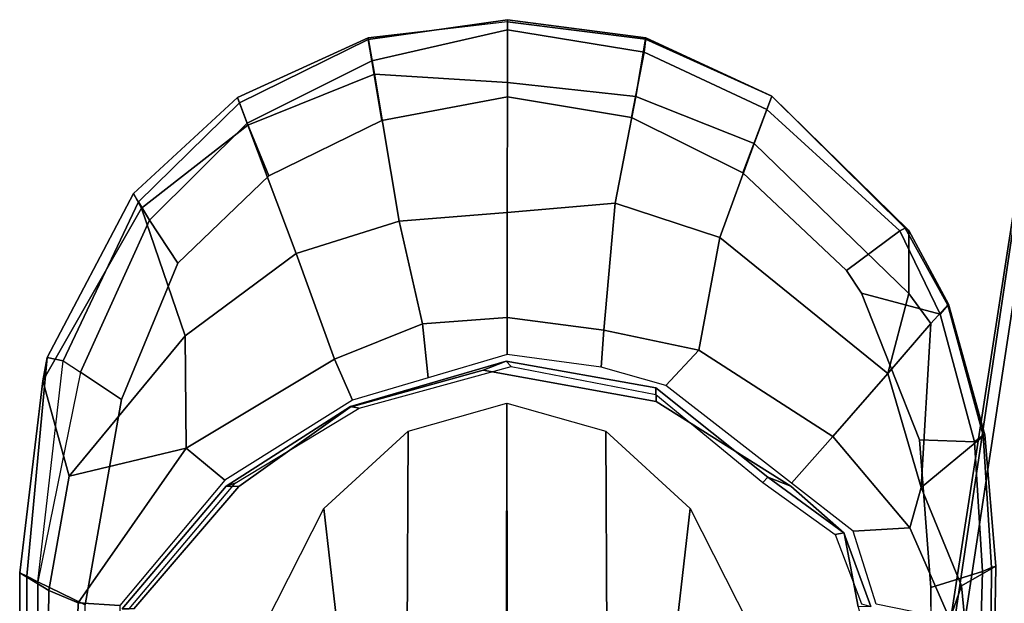
# Model space of a CAD drawing. Units: inches. Extents: x -28 to 180, y -6 to 68.
# Drawn here: x 15 to 19, y 23 to 25 of the extents above; entities that cross this region are included whole.
import ezdxf

# ---------------------------------------------------------------- set-up
doc = ezdxf.new("R2010")
doc.units = ezdxf.units.IN
doc.header["$MEASUREMENT"] = 0
for name, color, linetype in [('SEAT-ARMPAD', 5, 'Continuous'), ('SEAT-FABRIC', 5, 'Continuous'), ('SEAT-FRAME', 5, 'Continuous')]:
    doc.layers.add(name, color=color, linetype=linetype)

# ---------------------------------------------------------------- blocks, each defined once
blk = doc.blocks.new('1SAYL_SUSPMIDBCK_ARMS_1T')
at = {"layer": 'SEAT-ARMPAD'}
for points in [[(-0.5121, 13.0781, 24.8863), (-0.512, 13.1095, 25.2994), (4.6434, 13.1265, 25.358), (4.5751, 13.0139, 24.9278)], [(-0.512, 13.1095, 25.2994), (-0.5119, 13.1143, 25.4887), (4.6309, 13.0989, 25.5516), (4.6434, 13.1265, 25.358)], [(4.609, 13.0558, 25.5961), (4.6309, 13.0989, 25.5516), (-0.5119, 13.1143, 25.4887), (-0.512, 13.0523, 25.5906)], [(5.3889, 13.0362, 25.3429), (5.0193, 12.9339, 25.0196), (4.5751, 13.0139, 24.9278), (4.6434, 13.1265, 25.358)], [(5.3889, 13.0362, 25.3429), (4.6434, 13.1265, 25.358), (4.6309, 13.0989, 25.5516), (5.4796, 13.0195, 25.5161)], [(-0.5121, 13.0781, 24.8863), (4.5751, 13.0139, 24.9278), (4.5279, 12.8996, 24.8387), (-0.5122, 13.0333, 24.8401)], [(5.4796, 13.0195, 25.5161), (4.6309, 13.0989, 25.5516), (4.609, 13.0558, 25.5961), (5.4668, 12.958, 25.5979)], [(4.5193, 12.8725, 25.6252), (4.609, 13.0558, 25.5961), (-0.512, 13.0523, 25.5906), (-0.5121, 12.8864, 25.6266)], [(4.609, 13.0558, 25.5961), (4.5193, 12.8725, 25.6252), (5.3169, 12.7312, 25.625), (5.4224, 12.8908, 25.6059)], [(5.4668, 12.958, 25.5979), (5.4224, 12.8908, 25.6059), (4.609, 13.0558, 25.5961)], [(5.3889, 13.0362, 25.3429), (6.0584, 12.654, 25.3194), (5.5638, 12.4843, 24.9954), (5.0193, 12.9339, 25.0196)], [(5.3889, 13.0362, 25.3429), (5.4796, 13.0195, 25.5161), (6.1157, 12.6853, 25.4872), (6.0584, 12.654, 25.3194)], [(-0.5129, 12.8541, 24.8401), (-0.5122, 13.0333, 24.8401), (4.5279, 12.8996, 24.8387), (4.5169, 12.7376, 24.8387)], [(4.5279, 12.8996, 24.8387), (4.5751, 13.0139, 24.9278), (5.0193, 12.9339, 25.0196), (5.1278, 12.4805, 24.8386)], [(6.1157, 12.6853, 25.4872), (5.4796, 13.0195, 25.5161), (5.4668, 12.958, 25.5979), (6.0829, 12.6652, 25.5688)], [(6.0129, 12.6224, 25.6092), (6.0829, 12.6652, 25.5688), (5.4668, 12.958, 25.5979), (5.4224, 12.8908, 25.6059)], [(5.5638, 12.4843, 24.9954), (5.1278, 12.4805, 24.8386), (5.0193, 12.9339, 25.0196)], [(4.5169, 12.7376, 24.8387), (4.5279, 12.8996, 24.8387), (5.1278, 12.4805, 24.8386), (5.004, 12.3302, 24.8387)], [(6.0129, 12.6224, 25.6092), (5.4224, 12.8908, 25.6059), (5.3169, 12.7312, 25.625), (5.8461, 12.5128, 25.6249)], [(6.381, 12.2404, 25.2874), (5.8825, 12.0535, 24.9885), (5.5638, 12.4843, 24.9954), (6.0584, 12.654, 25.3194)], [(6.3891, 12.2432, 25.6039), (6.4675, 12.2727, 25.5492), (6.0829, 12.6652, 25.5688), (6.0129, 12.6224, 25.6092)], [(6.4884, 12.2805, 25.4526), (6.381, 12.2404, 25.2874), (6.0584, 12.654, 25.3194), (6.1157, 12.6853, 25.4872)], [(6.4675, 12.2727, 25.5492), (6.0829, 12.6652, 25.5688), (6.1157, 12.6853, 25.4872), (6.4884, 12.2805, 25.4526)], [(6.3891, 12.2432, 25.6039), (6.0129, 12.6224, 25.6092), (5.8461, 12.5128, 25.6249), (6.1838, 12.1592, 25.6249)], [(5.004, 12.3302, 24.8387), (5.1278, 12.4805, 24.8386), (5.4736, 11.9044, 24.8386), (5.3144, 11.8341, 24.8387)], [(5.4736, 11.9044, 24.8386), (5.1278, 12.4805, 24.8386), (5.5638, 12.4843, 24.9954), (5.8825, 12.0535, 24.9885)], [(6.4884, 12.2805, 25.4526), (6.7193, 11.7743, 25.4323), (6.5786, 11.7496, 25.2741), (6.381, 12.2404, 25.2874)], [(6.7139, 11.7733, 25.5361), (6.4675, 12.2727, 25.5492), (6.3891, 12.2432, 25.6039), (6.6306, 11.7601, 25.6003)], [(6.7193, 11.7743, 25.4323), (6.4884, 12.2805, 25.4526), (6.4675, 12.2727, 25.5492), (6.7139, 11.7733, 25.5361)], [(6.381, 12.2404, 25.2874), (6.5786, 11.7496, 25.2741), (6.0086, 11.6531, 24.9876), (5.8825, 12.0535, 24.9885)], [(6.3986, 11.7201, 25.6249), (6.6306, 11.7601, 25.6003), (6.3891, 12.2432, 25.6039), (6.1838, 12.1592, 25.6249)], [(5.4736, 11.9044, 24.8386), (5.8825, 12.0535, 24.9885), (6.0086, 11.6531, 24.9876), (5.61, 11.5622, 24.8386)], [(5.4005, 11.5413, 24.8387), (5.3144, 11.8341, 24.8387), (5.4736, 11.9044, 24.8386), (5.61, 11.5622, 24.8386)], [(6.7838, 11.2329, 25.432), (6.5461, 11.2331, 25.2335), (6.5786, 11.7496, 25.2741), (6.7193, 11.7743, 25.4323)], [(6.7902, 11.2329, 25.5317), (6.7139, 11.7733, 25.5361), (6.6306, 11.7601, 25.6003), (6.7508, 11.233, 25.5768)], [(6.7825, 11.2329, 25.4283), (6.7193, 11.7743, 25.4323), (6.7139, 11.7733, 25.5361), (6.7902, 11.2329, 25.5317)], [(6.5461, 11.2331, 25.2335), (6.0424, 11.2336, 24.9915), (6.0086, 11.6531, 24.9876), (6.5786, 11.7496, 25.2741)], [(6.6306, 11.7601, 25.6003), (6.3986, 11.7201, 25.6249), (6.491, 11.2332, 25.6249), (6.7508, 11.233, 25.5768)], [(5.6348, 11.2339, 24.8387), (5.61, 11.5622, 24.8386), (6.0086, 11.6531, 24.9876), (6.0424, 11.2336, 24.9915)], [(5.4005, 11.5413, 24.8387), (5.61, 11.5622, 24.8386), (5.6348, 11.2339, 24.8387), (5.4908, 11.2341, 24.8387)], [(5.4423, 10.8697, 24.8388), (5.4908, 11.2341, 24.8387), (5.6348, 11.2339, 24.8387), (5.5856, 10.8584, 24.8388)], [(5.6348, 11.2339, 24.8387), (6.0424, 11.2336, 24.9915), (6.0789, 10.8144, 25.0192), (5.5856, 10.8584, 24.8388)], [(6.5461, 11.2331, 25.2335), (6.4922, 10.734, 25.2238), (6.0789, 10.8144, 25.0192), (6.0424, 11.2336, 24.9915)], [(6.7508, 11.233, 25.5768), (6.491, 11.2332, 25.6249), (6.4106, 10.7516, 25.6251), (6.6646, 10.7023, 25.5851)], [(6.5461, 11.2331, 25.2335), (6.7825, 11.2329, 25.4283), (6.7152, 10.6976, 25.4305), (6.4922, 10.734, 25.2238)], [(6.7508, 11.233, 25.5768), (6.6646, 10.7023, 25.5851), (6.72, 10.6959, 25.5208), (6.7902, 11.2329, 25.5317)], [(6.72, 10.6959, 25.5208), (6.7152, 10.6976, 25.4305), (6.7825, 11.2329, 25.4283), (6.7902, 11.2329, 25.5317)], [(5.3712, 10.6181, 24.8389), (5.4423, 10.8697, 24.8388), (5.5856, 10.8584, 24.8388), (5.5082, 10.4901, 24.8388)], [(5.5856, 10.8584, 24.8388), (6.0789, 10.8144, 25.0192), (5.9457, 10.4085, 25.018), (5.5082, 10.4901, 24.8388)], [(5.9457, 10.4085, 25.018), (6.0789, 10.8144, 25.0192), (6.4922, 10.734, 25.2238), (6.3092, 10.2749, 25.2246)], [(6.4418, 10.2261, 25.5849), (6.6646, 10.7023, 25.5851), (6.4106, 10.7516, 25.6251), (6.1961, 10.3192, 25.6252)], [(6.4934, 10.207, 25.4312), (6.3092, 10.2749, 25.2246), (6.4922, 10.734, 25.2238), (6.7152, 10.6976, 25.4305)], [(6.4418, 10.2261, 25.5849), (6.4934, 10.2071, 25.5197), (6.72, 10.6959, 25.5208), (6.6646, 10.7023, 25.5851)], [(6.72, 10.6959, 25.5208), (6.4934, 10.2071, 25.5197), (6.4934, 10.207, 25.4312), (6.7152, 10.6976, 25.4305)], [(5.3712, 10.6181, 24.8389), (5.5082, 10.4901, 24.8388), (5.1735, 9.9695, 24.839), (4.9917, 10.1308, 24.8391)], [(5.1735, 9.9695, 24.839), (5.5082, 10.4901, 24.8388), (5.9457, 10.4085, 25.018), (5.4179, 9.7562, 25.0119)], [(5.4179, 9.7562, 25.0119), (5.9457, 10.4085, 25.018), (6.3092, 10.2749, 25.2246), (5.728, 9.6753, 25.2371)], [(6.4418, 10.2261, 25.5849), (6.1961, 10.3192, 25.6252), (5.8171, 9.9166, 25.6253), (5.9714, 9.7097, 25.5644)], [(6.4934, 10.207, 25.4312), (5.972, 9.675, 25.4503), (5.728, 9.6753, 25.2371), (6.3092, 10.2749, 25.2246)], [(6.4418, 10.2261, 25.5849), (5.9714, 9.7097, 25.5644), (5.9819, 9.6885, 25.5166), (6.4934, 10.2071, 25.5197)], [(5.9819, 9.6885, 25.5166), (5.972, 9.675, 25.4503), (6.4934, 10.207, 25.4312), (6.4934, 10.2071, 25.5197)], [(4.8051, 9.8912, 24.8391), (4.9917, 10.1308, 24.8391), (5.1735, 9.9695, 24.839), (4.8187, 9.671, 24.8392)], [(5.1735, 9.9695, 24.839), (5.4179, 9.7562, 25.0119), (4.9753, 9.6265, 24.9121), (4.8187, 9.671, 24.8392)], [(5.6471, 9.5536, 25.5846), (5.9714, 9.7097, 25.5644), (5.8171, 9.9166, 25.6253), (5.7291, 9.8579, 25.6254)], [(4.8051, 9.8912, 24.8391), (4.8187, 9.671, 24.8392), (4.4646, 9.5159, 24.8393), (4.5229, 9.8018, 24.8392)], [(5.7291, 9.8579, 25.6254), (5.1595, 9.6337, 25.6256), (5.1522, 9.4202, 25.5809), (5.6471, 9.5536, 25.5846)], [(4.9753, 9.6265, 24.9121), (5.4179, 9.7562, 25.0119), (5.6108, 9.5889, 25.2307)], [(5.4179, 9.7562, 25.0119), (5.728, 9.6753, 25.2371), (5.6108, 9.5889, 25.2307), (5.4179, 9.7562, 25.0119)], [(5.9714, 9.7097, 25.5644), (5.6471, 9.5536, 25.5846), (5.6824, 9.5236, 25.516), (5.9819, 9.6885, 25.5166)], [(4.4646, 9.5159, 24.8393), (4.8187, 9.671, 24.8392), (4.9753, 9.6265, 24.9121), (4.5941, 9.4702, 24.9123)], [(5.6867, 9.5209, 25.4352), (5.6108, 9.5889, 25.2307), (5.728, 9.6753, 25.2371), (5.972, 9.675, 25.4503)], [(5.9819, 9.6885, 25.5166), (5.6824, 9.5236, 25.516), (5.6867, 9.5209, 25.4352), (5.972, 9.675, 25.4503)], [(4.5876, 9.5888, 25.6258), (4.6487, 9.3884, 25.5753), (5.1522, 9.4202, 25.5809), (5.1595, 9.6337, 25.6256)], [(4.6697, 9.3366, 25.3692), (4.5941, 9.4702, 24.9123), (4.9753, 9.6265, 24.9121), (5.1789, 9.3795, 25.3652)], [(5.6867, 9.5209, 25.4352), (5.1789, 9.3795, 25.3652), (4.9753, 9.6265, 24.9121), (5.6108, 9.5889, 25.2307)], [(4.5876, 9.5888, 25.6258), (3.6973, 9.5879, 25.626), (3.6971, 9.4165, 25.5942), (4.6487, 9.3884, 25.5753)], [(5.1522, 9.4202, 25.5809), (5.1782, 9.3859, 25.5132), (5.6824, 9.5236, 25.516), (5.6471, 9.5536, 25.5846)], [(5.1782, 9.3859, 25.5132), (5.1789, 9.3795, 25.3652), (5.6867, 9.5209, 25.4352), (5.6824, 9.5236, 25.516)], [(4.4646, 9.5159, 24.8393), (4.5941, 9.4702, 24.9123), (3.6969, 9.3836, 24.9431), (3.6969, 9.4433, 24.8395)], [(4.6697, 9.3366, 25.3692), (3.6969, 9.352, 25.2366), (3.6969, 9.3836, 24.9431), (4.5941, 9.4702, 24.9123)], [(3.6971, 9.4165, 25.5942), (3.697, 9.3611, 25.5078), (4.6649, 9.3537, 25.5103), (4.6487, 9.3884, 25.5753)], [(5.1522, 9.4202, 25.5809), (4.6487, 9.3884, 25.5753), (4.6649, 9.3537, 25.5103), (5.1782, 9.3859, 25.5132)], [(5.1782, 9.3859, 25.5132), (4.6649, 9.3537, 25.5103), (4.6697, 9.3366, 25.3692), (5.1789, 9.3795, 25.3652)], [(3.697, 9.3611, 25.5078), (3.6969, 9.352, 25.2366), (4.6697, 9.3366, 25.3692), (4.6649, 9.3537, 25.5103)]]:
    blk.add_3dface(points, dxfattribs=at)
for points, invisible_edges in [([(5.3169, 12.7312, 25.625), (4.5193, 12.8725, 25.6252), (3.6973, 9.5879, 25.626), (4.5876, 9.5888, 25.6258)], 10), ([(5.3169, 12.7312, 25.625), (4.5876, 9.5888, 25.6258), (5.1595, 9.6337, 25.6256), (5.8461, 12.5128, 25.6249)], 5), ([(6.1838, 12.1592, 25.6249), (5.8461, 12.5128, 25.6249), (5.1595, 9.6337, 25.6256), (5.7291, 9.8579, 25.6254)], 10), ([(6.1838, 12.1592, 25.6249), (5.7291, 9.8579, 25.6254), (5.8171, 9.9166, 25.6253), (6.3986, 11.7201, 25.6249)], 5), ([(6.491, 11.2332, 25.6249), (6.3986, 11.7201, 25.6249), (5.8171, 9.9166, 25.6253), (6.1961, 10.3192, 25.6252)], 10), ([(6.491, 11.2332, 25.6249), (6.1961, 10.3192, 25.6252), (6.4106, 10.7516, 25.6251), (6.491, 11.2332, 25.6249)], 1)]:
    blk.add_3dface(points, dxfattribs=dict(at, invisible_edges=invisible_edges))
at = {"layer": 'SEAT-FABRIC'}
for points in [[(3.3272, 9.6655, 17.8433), (3.3373, 9.6869, 17.9711), (6.0264, 9.2716, 17.6075), (6.0018, 9.2673, 17.4877)], [(3.362, 9.6239, 18.064), (6.0305, 9.2183, 17.683), (6.0264, 9.2716, 17.6075), (3.3373, 9.6869, 17.9711)], [(3.3272, 9.6655, 17.8433), (6.0018, 9.2673, 17.4877), (5.8771, 8.7106, 16.6897), (3.3412, 9.0272, 16.8951)], [(6.1342, 8.0568, 18.4975), (6.0305, 9.2183, 17.683), (3.362, 9.6239, 18.064), (3.8584, 8.4441, 18.7364)]]:
    blk.add_3dface(points, dxfattribs=at)
at = {"layer": 'SEAT-FRAME'}
for points in [[(4.5048, 12.7292, 24.8602), (4.505, 12.7017, 25.1749), (4.9914, 12.2894, 25.1747), (4.9806, 12.3249, 24.86)], [(4.9791, 12.2754, 24.7813), (4.5049, 12.6838, 24.7815), (4.5048, 12.7292, 24.8602), (4.9806, 12.3249, 24.86)], [(4.9791, 12.2754, 24.7813), (4.9806, 12.3249, 24.86), (5.2888, 11.8422, 24.8598), (5.2873, 11.8434, 24.7811)], [(5.2888, 11.8422, 24.8598), (4.9806, 12.3249, 24.86), (4.9914, 12.2894, 25.1747), (5.2824, 11.8085, 25.1745)], [(3.9949, 12.0938, 24.2774), (4.4454, 12.1742, 24.7751), (4.8935, 11.9461, 24.7745), (4.2493, 11.8727, 24.2736)], [(4.3995, 11.6223, 24.2722), (4.2493, 11.8727, 24.2736), (4.8935, 11.9461, 24.7745), (5.1942, 11.6189, 24.7742)], [(5.2888, 11.8422, 24.8598), (5.2824, 11.8085, 25.1745), (5.4451, 11.2188, 25.1744), (5.4659, 11.2383, 24.8596)], [(5.4306, 11.3278, 24.7809), (5.2873, 11.8434, 24.7811), (5.2888, 11.8422, 24.8598), (5.4659, 11.2383, 24.8596)], [(4.3995, 11.6223, 24.2722), (5.1942, 11.6189, 24.7742), (5.3029, 11.2351, 24.7741), (4.4685, 11.2339, 24.2717)], [(5.4306, 11.3278, 24.7809), (5.4659, 11.2383, 24.8596), (5.362, 10.6567, 24.8595), (5.3093, 10.6558, 24.7808)], [(5.362, 10.6567, 24.8595), (5.4659, 11.2383, 24.8596), (5.4451, 11.2188, 25.1744), (5.336, 10.6567, 25.1742)], [(5.3029, 11.2351, 24.7741), (5.1942, 10.8512, 24.7742), (4.3995, 10.8478, 24.2722), (4.4685, 11.2362, 24.2717)], [(4.8935, 10.524, 24.7745), (4.2493, 10.5974, 24.2736), (4.3995, 10.8478, 24.2722), (5.1942, 10.8512, 24.7742)], [(5.362, 10.6567, 24.8595), (5.0157, 10.2227, 24.8596), (4.9805, 10.1332, 24.7809), (5.3093, 10.6558, 24.7808)], [(4.9949, 10.2422, 25.1744), (5.0157, 10.2227, 24.8596), (5.362, 10.6567, 24.8595), (5.336, 10.6567, 25.1742)], [(4.8935, 10.524, 24.7745), (4.4454, 10.2959, 24.7751), (3.9949, 10.3763, 24.2774), (4.2493, 10.5974, 24.2736)], [(4.9949, 10.2422, 25.1744), (4.7928, 9.9607, 25.1745), (4.7992, 9.927, 24.8598), (5.0157, 10.2227, 24.8596)], [(4.7992, 9.927, 24.8598), (4.7977, 9.9258, 24.7811), (4.9805, 10.1332, 24.7809), (5.0157, 10.2227, 24.8596)], [(4.5238, 9.8582, 25.1747), (4.513, 9.8226, 24.86), (4.7992, 9.927, 24.8598), (4.7928, 9.9607, 25.1745)], [(4.7992, 9.927, 24.8598), (4.513, 9.8226, 24.86), (4.5115, 9.8721, 24.7813), (4.7977, 9.9258, 24.7811)]]:
    blk.add_3dface(points, dxfattribs=at)
for points, invisible_edges in [([(3.7396, 9.6694, 24.7815), (4.5049, 12.6838, 24.7815), (4.9791, 12.2754, 24.7813), (4.5115, 9.8721, 24.7813)], 5), ([(4.7977, 9.9258, 24.7811), (4.5115, 9.8721, 24.7813), (4.9791, 12.2754, 24.7813), (5.2873, 11.8434, 24.7811)], 10), ([(4.7977, 9.9258, 24.7811), (5.2873, 11.8434, 24.7811), (5.4306, 11.3278, 24.7809), (4.9805, 10.1332, 24.7809)], 5), ([(5.3093, 10.6558, 24.7808), (4.9805, 10.1332, 24.7809), (5.4306, 11.3278, 24.7809)], 2)]:
    blk.add_3dface(points, dxfattribs=dict(at, invisible_edges=invisible_edges))

msp = doc.modelspace()

# ---------------------------------------------------------------- block references
at = {"rotation": 90}
msp.add_blockref('1SAYL_SUSPMIDBCK_ARMS_1T', (28.318, 18.6451), dxfattribs=at)

doc.saveas('drawing.dxf')
